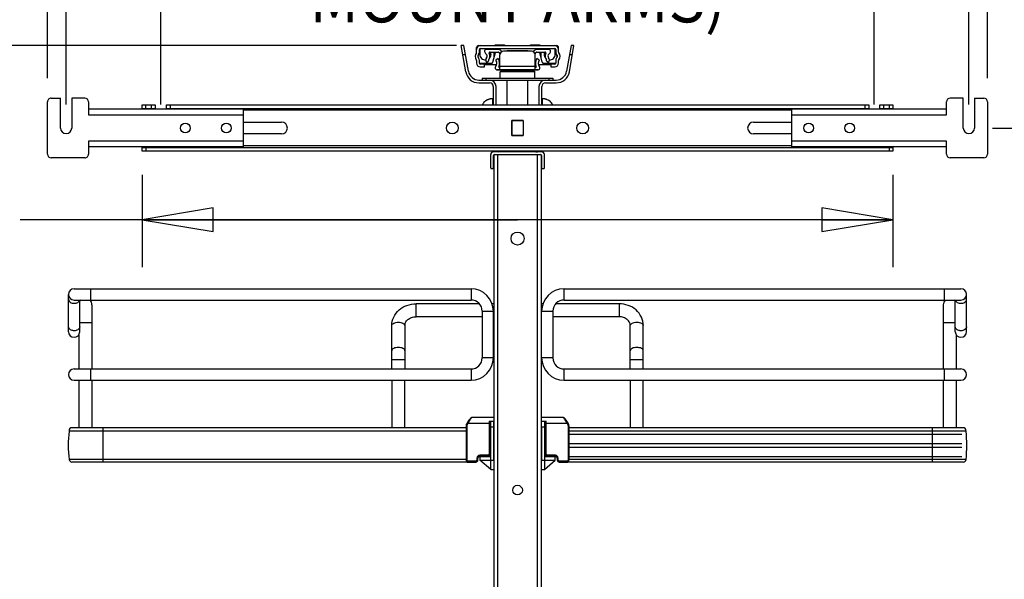
# Model space of a CAD drawing. Units: inches. Extents: x 0 to 17, y 0 to 11.
# Drawn here: x 2.8 to 5.4, y 7.1 to 8.6 of the extents above; entities that cross this region are included whole.
import ezdxf
from ezdxf.enums import TextEntityAlignment as Align

# ---------------------------------------------------------------- set-up
doc = ezdxf.new("R2010")
doc.units = ezdxf.units.IN
doc.header["$LTSCALE"] = 0.935
doc.header["$MEASUREMENT"] = 0
doc.layers.get('0').update_dxf_attribs({"linetype": 'CONTINUOUS'})
doc.styles.get("Standard").update_dxf_attribs({"font": 'bluprnt.ttf'})
doc.dimstyles.new('DIMSTYLE_1', dxfattribs={"dimtxt": 0.125, "dimasz": 0.1875, "dimexe": 0.125, "dimexo": 0.0625, "dimgap": 0.0625, "dimtad": 0, "dimtih": 1, "dimtoh": 1, "dimlfac": 8, "dimzin": 4, "dimdsep": 46, "dimtxsty": 'Standard', "dimblk": 'CLOSED', "dimblk1": 'CLOSED', "dimblk2": 'CLOSED', "dimcen": 0.09, "dimadec": 3, "dimazin": 1, "dimtfac": 1, "dimtdec": 3, "dimtofl": 0, "dimtmove": 0, "dimatfit": 3, "dimldrblk": 'CLOSED', "dimfxl": 0, "dimtolj": 1, "dimtzin": 4, "dimarcsym": 0})

# ---------------------------------------------------------------- blocks, each defined once
blk = doc.blocks.new('_CLOSED')
at = {"color": 0, "linetype": 'ByBlock'}
for p, q in [((0, 0), (-1, 0.167)), ((-1, 0.167), (-1, -0.167)), ((-1, -0.167), (0, 0)), ((-1, 0), (0, 0))]:
    blk.add_line(p, q, dxfattribs=at)
blk = doc.blocks.new('*D13')
at = {"color": 7, "linetype": 'Continuous'}
for p, q in [((5.3913, 8.2869), (7.0726, 8.2869)), ((6.9476, 8.2869), (6.9476, 6.3989)), ((6.9476, 2.8391), (6.9476, 5.9614)), ((5.3913, 2.8391), (7.0726, 2.8391))]:
    blk.add_line(p, q, dxfattribs=at)
at = {"color": 7, "linetype": 'Continuous', "xscale": 0.1875, "yscale": 0.1875, "zscale": 0.1875}
for p, rotation in [((6.9476, 8.2869), 90), ((6.9476, 2.8391), 270)]:
    blk.add_blockref('_CLOSED', p, dxfattribs=dict(at, rotation=rotation))
at = {"color": 7, "linetype": 'Continuous'}
for s, p, p2 in [('43.58', (6.6476, 6.2114), (7.1476, 6.2114)), ('[', (6.6476, 6.0239), (6.7476, 6.0239)), ('1107', (6.7476, 6.0239), (7.1476, 6.0239)), (']', (7.1476, 6.0239), (7.2476, 6.0239))]:
    blk.add_text(s, height=0.125, dxfattribs=at).set_placement(p, p2, align=Align.FIT)
blk = doc.blocks.new('*D16')
at = {"color": 7, "linetype": 'Continuous'}
for p, q in [((3.194, 8.3494), (3.194, 9.5034)), ((5.0788, 8.3494), (5.0788, 9.5034)), ((3.194, 9.3784), (3.8239, 9.3784)), ((5.0788, 9.3784), (4.4489, 9.3784))]:
    blk.add_line(p, q, dxfattribs=at)
at = {"color": 7, "linetype": 'Continuous', "xscale": 0.1875, "yscale": 0.1875, "zscale": 0.1875, "rotation": 180}
blk.add_blockref('_CLOSED', (3.194, 9.3784), dxfattribs=at)
at = {"color": 7, "linetype": 'Continuous', "xscale": 0.1875, "yscale": 0.1875, "zscale": 0.1875}
blk.add_blockref('_CLOSED', (5.0788, 9.3784), dxfattribs=at)
at = {"color": 7, "linetype": 'Continuous'}
for s, p, p2 in [('15.08', (3.8864, 9.3159), (4.3864, 9.3159)), ('[', (3.8864, 9.1284), (3.9864, 9.1284)), (']', (4.2864, 9.1284), (4.3864, 9.1284)), ('383', (3.9864, 9.1284), (4.2864, 9.1284)), ('MIN.', (3.9364, 8.9409), (4.3364, 8.9409)), ('(WITHOUT', (3.7364, 8.7534), (4.5364, 8.7534)), ('MOUNT ARMS)', (3.5864, 8.5659), (4.6864, 8.5659))]:
    blk.add_text(s, height=0.125, dxfattribs=at).set_placement(p, p2, align=Align.FIT)
blk = doc.blocks.new('*D17')
at = {"color": 7, "linetype": 'Continuous'}
for p, q in [((2.944, 8.3494), (2.944, 9.827)), ((5.3288, 8.3494), (5.3288, 9.827)), ((2.944, 9.702), (4.1364, 9.702)), ((5.3288, 9.702), (4.1364, 9.702)), ((4.1364, 9.702), (5.7659, 9.702))]:
    blk.add_line(p, q, dxfattribs=at)
at = {"color": 7, "linetype": 'Continuous', "xscale": 0.1875, "yscale": 0.1875, "zscale": 0.1875}
for p, rotation in [((2.944, 9.702), 179.9999903233), ((5.3288, 9.702), 359.9999903233001)]:
    blk.add_blockref('_CLOSED', p, dxfattribs=dict(at, rotation=rotation))
at = {"color": 7, "linetype": 'Continuous'}
for s, p, p2 in [('19.08', (5.8284, 9.6395), (6.3284, 9.6395)), ('[', (5.8284, 9.452), (5.9284, 9.452)), ('484,6', (5.9284, 9.452), (6.4284, 9.452)), (']', (6.4284, 9.452), (6.5284, 9.452)), ('MAX.', (5.8284, 9.2645), (6.2284, 9.2645))]:
    blk.add_text(s, height=0.125, dxfattribs=at).set_placement(p, p2, align=Align.FIT)
blk = doc.blocks.new('*D18')
at = {"color": 7, "linetype": 'Continuous'}
for p, q in [((2.8948, 8.4183), (2.8948, 10.2718)), ((5.378, 8.4183), (5.378, 10.2718)), ((2.8948, 10.1468), (3.7239, 10.1468)), ((5.378, 10.1468), (4.5489, 10.1468))]:
    blk.add_line(p, q, dxfattribs=at)
at = {"color": 7, "linetype": 'Continuous', "xscale": 0.1875, "yscale": 0.1875, "zscale": 0.1875, "rotation": 180}
blk.add_blockref('_CLOSED', (2.8948, 10.1468), dxfattribs=at)
at = {"color": 7, "linetype": 'Continuous', "xscale": 0.1875, "yscale": 0.1875, "zscale": 0.1875}
blk.add_blockref('_CLOSED', (5.378, 10.1468), dxfattribs=at)
at = {"color": 7, "linetype": 'Continuous'}
for s, p, p2 in [('19.87', (3.7864, 10.0843), (4.2864, 10.0843)), ('[', (3.7864, 9.8968), (3.8864, 9.8968)), ('504,6', (3.8864, 9.8968), (4.3864, 9.8968)), (']', (4.3864, 9.8968), (4.4864, 9.8968))]:
    blk.add_text(s, height=0.125, dxfattribs=at).set_placement(p, p2, align=Align.FIT)
blk = doc.blocks.new('*D19')
at = {"color": 7, "linetype": 'Continuous'}
for p, q in [((3.1448, 8.1629), (3.1448, 7.9198)), ((5.128, 8.1629), (5.128, 7.9198)), ((4.1364, 8.0448), (2.8222, 8.0448)), ((3.1448, 8.0448), (4.1364, 8.0448)), ((5.128, 8.0448), (4.1364, 8.0448))]:
    blk.add_line(p, q, dxfattribs=at)
at = {"color": 7, "linetype": 'Continuous', "xscale": 0.1875, "yscale": 0.1875, "zscale": 0.1875, "rotation": 180}
blk.add_blockref('_CLOSED', (3.1448, 8.0448), dxfattribs=at)
at = {"color": 7, "linetype": 'Continuous', "xscale": 0.1875, "yscale": 0.1875, "zscale": 0.1875}
blk.add_blockref('_CLOSED', (5.128, 8.0448), dxfattribs=at)
at = {"color": 7, "linetype": 'Continuous'}
for s, p, p2 in [('15.87', (2.2597, 7.9823), (2.7597, 7.9823)), ('[', (2.2597, 7.7948), (2.3597, 7.7948)), ('403', (2.3597, 7.7948), (2.6597, 7.7948)), (']', (2.6597, 7.7948), (2.7597, 7.7948))]:
    blk.add_text(s, height=0.125, dxfattribs=at).set_placement(p, p2, align=Align.FIT)
blk = doc.blocks.new('*D20')
at = {"color": 7, "linetype": 'Continuous'}
for p, q in [((3.9755, 8.5044), (1.5131, 8.5044)), ((1.6381, 8.5044), (1.6381, 5.5284)), ((1.6381, 2.3024), (1.6381, 4.1534)), ((3.7983, 2.3024), (1.5131, 2.3024))]:
    blk.add_line(p, q, dxfattribs=at)
at = {"color": 7, "linetype": 'Continuous', "xscale": 0.1875, "yscale": 0.1875, "zscale": 0.1875}
for p, rotation in [((1.6381, 8.5044), 90), ((1.6381, 2.3024), 270)]:
    blk.add_blockref('_CLOSED', p, dxfattribs=dict(at, rotation=rotation))
at = {"color": 7, "linetype": 'Continuous'}
for s, p, p2 in [('50.75', (1.3881, 5.3409), (1.8881, 5.3409)), ('[1289]', (1.3381, 5.1534), (1.9381, 5.1534)), ('THRU', (1.4381, 4.7784), (1.8381, 4.7784)), ('58.28', (1.3881, 4.4034), (1.8881, 4.4034)), ('[1480]', (1.3381, 4.2159), (1.9381, 4.2159))]:
    blk.add_text(s, height=0.125, dxfattribs=at).set_placement(p, p2, align=Align.FIT)

msp = doc.modelspace()

# ---------------------------------------------------------------- linework, layer by layer
at = {"color": 7, "linetype": 'Continuous'}
for p, q in [((4.0773, 8.5044), (4.0773, 8.5062)), ((4.0773, 8.5062), (4.1019, 8.5062)), ((4.1019, 8.5062), (4.1019, 8.5044)), ((4.1708, 8.5044), (4.1708, 8.5062)), ((4.1708, 8.5062), (4.1954, 8.5062)), ((4.1954, 8.5062), (4.1954, 8.5044)), ((3.9995, 8.4353), (3.9873, 8.5044)), ((3.9948, 8.5044), (3.9873, 8.5044)), ((3.9991, 8.4798), (3.9916, 8.4798)), ((4.0067, 8.4366), (3.9948, 8.5044)), ((4.0281, 8.4872), (4.0281, 8.4995)), ((4.033, 8.5044), (4.2397, 8.5044)), ((4.0355, 8.4872), (4.0355, 8.4946)), ((4.0368, 8.4968), (4.0368, 8.4816)), ((4.038, 8.4971), (4.2348, 8.4971)), ((4.085, 8.4946), (4.0542, 8.4946)), ((4.0639, 8.4872), (4.085, 8.4872)), ((4.0663, 8.4946), (4.0663, 8.4971)), ((4.0663, 8.4816), (4.0663, 8.4872)), ((4.0709, 8.4606), (4.0779, 8.4865)), ((4.0744, 8.4946), (4.0744, 8.4971)), ((4.0744, 8.4735), (4.0744, 8.4872)), ((4.0868, 8.4865), (4.0779, 8.4865)), ((4.0813, 8.4971), (4.0813, 8.4946)), ((4.0813, 8.4872), (4.0813, 8.4865)), ((4.0869, 8.4863), (4.09, 8.4826)), ((4.0896, 8.4408), (4.0896, 8.4798)), ((4.0947, 8.4886), (4.0926, 8.4911)), ((4.1733, 8.4897), (4.0995, 8.4897)), ((4.1093, 8.4914), (4.1093, 8.4897)), ((4.1093, 8.4914), (4.1635, 8.4914)), ((4.1339, 8.4914), (4.1339, 8.4897)), ((4.1388, 8.4914), (4.1388, 8.4897)), ((4.1635, 8.4914), (4.1635, 8.4897)), ((4.1802, 8.4911), (4.1781, 8.4886)), ((4.1827, 8.4826), (4.1859, 8.4863)), ((4.1831, 8.4408), (4.1831, 8.4798)), ((4.1949, 8.4865), (4.186, 8.4865)), ((4.2185, 8.4946), (4.1878, 8.4946)), ((4.1878, 8.4872), (4.2089, 8.4872)), ((4.1915, 8.4946), (4.1915, 8.4971)), ((4.1915, 8.4865), (4.1915, 8.4872)), ((4.2018, 8.4606), (4.1949, 8.4865)), ((4.1984, 8.4946), (4.1984, 8.4971)), ((4.1984, 8.4735), (4.1984, 8.4872)), ((4.2064, 8.4971), (4.2064, 8.4946)), ((4.2064, 8.4872), (4.2064, 8.4816)), ((4.236, 8.4816), (4.236, 8.4968)), ((4.2373, 8.4946), (4.2373, 8.4872)), ((4.2447, 8.4872), (4.2447, 8.4995)), ((4.278, 8.5044), (4.266, 8.4366)), ((4.2733, 8.4353), (4.2855, 8.5044)), ((4.2812, 8.4798), (4.2737, 8.4798)), ((4.2855, 8.5044), (4.278, 8.5044)), ((4.0281, 8.4656), (4.0281, 8.4582)), ((4.0321, 8.4739), (4.0321, 8.4789)), ((4.0355, 8.4582), (4.0355, 8.4656)), ((4.0662, 8.457), (4.0358, 8.457)), ((4.0488, 8.4557), (4.038, 8.4557)), ((4.0488, 8.4483), (4.0488, 8.4557)), ((4.0812, 8.4538), (4.0488, 8.4538)), ((4.0541, 8.4602), (4.0601, 8.4644)), ((4.0855, 8.4703), (4.0794, 8.4662)), ((4.0896, 8.4538), (4.0888, 8.4538)), ((4.1839, 8.4538), (4.1831, 8.4538)), ((4.1934, 8.4662), (4.1873, 8.4703)), ((4.224, 8.4538), (4.1915, 8.4538)), ((4.2369, 8.457), (4.2066, 8.457)), ((4.2127, 8.4644), (4.2187, 8.4602)), ((4.224, 8.4557), (4.224, 8.4483)), ((4.2348, 8.4557), (4.224, 8.4557)), ((4.2373, 8.4656), (4.2373, 8.4582)), ((4.2407, 8.4789), (4.2407, 8.4739)), ((4.2447, 8.4582), (4.2447, 8.4656)), ((4.038, 8.4483), (4.0488, 8.4483)), ((4.0805, 8.4408), (4.0896, 8.4408)), ((4.1905, 8.4405), (4.0823, 8.4405)), ((4.0868, 8.4478), (4.0896, 8.4478)), ((4.0896, 8.4503), (4.1831, 8.4503)), ((4.0909, 8.4183), (4.0909, 8.4355)), ((4.1819, 8.4355), (4.0909, 8.4355)), ((4.0933, 8.438), (4.1795, 8.438)), ((4.1019, 8.44), (4.1024, 8.4405)), ((4.1019, 8.438), (4.1019, 8.44)), ((4.1019, 8.44), (4.1708, 8.44)), ((4.1708, 8.44), (4.1703, 8.4405)), ((4.1708, 8.438), (4.1708, 8.44)), ((4.1819, 8.4183), (4.1819, 8.4355)), ((4.1831, 8.4478), (4.186, 8.4478)), ((4.1831, 8.4408), (4.1922, 8.4408)), ((4.224, 8.4483), (4.2348, 8.4483)), ((4.0344, 8.4134), (4.2384, 8.4134)), ((4.0344, 8.406), (4.0626, 8.406)), ((4.0429, 8.4183), (4.0429, 8.4134)), ((4.0429, 8.4183), (4.2299, 8.4183)), ((4.0527, 8.4183), (4.0527, 8.4134)), ((4.1093, 8.3484), (4.1093, 8.4134)), ((4.1635, 8.3484), (4.1635, 8.4134)), ((4.2102, 8.406), (4.2384, 8.406)), ((4.2201, 8.4134), (4.2201, 8.4183)), ((4.2299, 8.4183), (4.2299, 8.4134)), ((4.0724, 8.3962), (4.0724, 8.3484)), ((4.0798, 8.3484), (4.0798, 8.3962)), ((4.193, 8.3962), (4.193, 8.3484)), ((4.2004, 8.3484), (4.2004, 8.3962)), ((2.8948, 8.218), (2.8948, 8.3558)), ((2.9046, 8.3657), (2.9292, 8.3657)), ((2.9292, 8.2869), (2.9292, 8.3657)), ((2.9587, 8.3657), (2.9587, 8.2869)), ((2.9932, 8.3657), (2.9587, 8.3657)), ((3.003, 8.3558), (3.003, 8.3219)), ((4.0711, 8.3642), (4.0709, 8.3642)), ((4.2013, 8.3642), (4.2017, 8.3642)), ((4.2013, 8.3642), (4.2015, 8.3634)), ((4.2015, 8.3634), (4.2018, 8.3484)), ((4.2019, 8.3642), (4.2017, 8.3642)), ((4.2126, 8.3625), (4.2113, 8.3629)), ((4.221, 8.3584), (4.2205, 8.3587)), ((4.2217, 8.3579), (4.221, 8.3584)), ((4.2224, 8.3573), (4.2217, 8.3579)), ((4.2224, 8.3573), (4.2217, 8.3578)), ((4.223, 8.3568), (4.2224, 8.3573)), ((4.2236, 8.3563), (4.223, 8.3568)), ((5.2698, 8.3219), (5.2698, 8.3558)), ((5.314, 8.3657), (5.2796, 8.3657)), ((5.314, 8.2869), (5.314, 8.3657)), ((5.3436, 8.3657), (5.3436, 8.2869)), ((5.3436, 8.3657), (5.3682, 8.3657)), ((5.378, 8.3558), (5.378, 8.218)), ((3.4115, 8.3366), (3.003, 8.3366)), ((3.1448, 8.3366), (3.1448, 8.3484)), ((3.1448, 8.3484), (3.1792, 8.3484)), ((3.1448, 8.3386), (3.1792, 8.3386)), ((3.1546, 8.3386), (3.1546, 8.3484)), ((3.1694, 8.3386), (3.1694, 8.3484)), ((3.1792, 8.3484), (3.1792, 8.3366)), ((3.2087, 8.3366), (3.2087, 8.3484)), ((3.2087, 8.3484), (5.064, 8.3484)), ((3.2087, 8.3386), (5.064, 8.3386)), ((3.2186, 8.3484), (3.2186, 8.3386)), ((3.4115, 8.3366), (3.4115, 8.2372)), ((4.8613, 8.3337), (3.4115, 8.3337)), ((4.8613, 8.2372), (4.8613, 8.3366)), ((5.2698, 8.3366), (4.8613, 8.3366)), ((5.0542, 8.3484), (5.0542, 8.3386)), ((5.064, 8.3484), (5.064, 8.3366)), ((5.0936, 8.3366), (5.0936, 8.3484)), ((5.0936, 8.3484), (5.128, 8.3484)), ((5.0936, 8.3386), (5.128, 8.3386)), ((5.1034, 8.3484), (5.1034, 8.3386)), ((5.1182, 8.3484), (5.1182, 8.3386)), ((5.128, 8.3484), (5.128, 8.3366)), ((3.003, 8.3219), (3.4115, 8.3219)), ((3.4115, 8.3027), (3.5129, 8.3027)), ((4.1214, 8.2672), (4.1214, 8.3066)), ((4.1214, 8.3066), (4.1514, 8.3066)), ((4.1216, 8.3017), (4.1214, 8.3017)), ((4.1216, 8.3064), (4.1216, 8.2675)), ((4.1512, 8.3064), (4.1216, 8.3064)), ((4.1512, 8.3064), (4.1512, 8.2675)), ((4.1514, 8.3017), (4.1512, 8.3017)), ((4.1514, 8.3066), (4.1514, 8.2672)), ((4.7599, 8.3027), (4.8613, 8.3027)), ((4.8613, 8.3219), (5.2698, 8.3219)), ((4.1216, 8.2722), (4.1214, 8.2722)), ((4.1514, 8.2722), (4.1512, 8.2722)), ((3.003, 8.252), (3.003, 8.218)), ((3.4115, 8.252), (3.003, 8.252)), ((3.5129, 8.2712), (3.4115, 8.2712)), ((4.1514, 8.2672), (4.1214, 8.2672)), ((4.1216, 8.2675), (4.1512, 8.2675)), ((4.8613, 8.2712), (4.7599, 8.2712)), ((5.2698, 8.252), (4.8613, 8.252)), ((5.2698, 8.218), (5.2698, 8.252)), ((3.4115, 8.2372), (3.003, 8.2372)), ((3.1448, 8.2254), (3.1448, 8.2372)), ((3.1448, 8.2353), (5.128, 8.2353)), ((5.128, 8.2254), (3.1448, 8.2254)), ((3.1546, 8.2353), (3.1546, 8.2254)), ((4.8613, 8.2402), (3.4115, 8.2402)), ((4.1999, 8.2239), (4.0729, 8.2239)), ((5.2698, 8.2372), (4.8613, 8.2372)), ((5.1182, 8.2353), (5.1182, 8.2254)), ((5.128, 8.2372), (5.128, 8.2254)), ((2.9932, 8.2082), (2.9046, 8.2082)), ((4.0655, 8.1821), (4.0655, 8.2166)), ((4.0729, 8.1821), (4.0729, 8.2141)), ((4.0739, 8.2158), (4.0739, 2.9016)), ((4.0754, 8.2166), (4.1974, 8.2166)), ((4.0837, 8.2166), (4.0837, 2.9016)), ((4.189, 2.9016), (4.189, 8.2166)), ((4.1989, 8.2158), (4.1989, 2.9016)), ((4.1994, 8.2141), (4.1989, 8.2141)), ((4.1999, 8.2141), (4.1999, 8.1821)), ((4.2073, 8.1821), (4.2073, 8.2166)), ((5.3682, 8.2082), (5.2796, 8.2082)), ((4.068, 8.1796), (4.0739, 8.1796)), ((4.0734, 8.1821), (4.0729, 8.1821)), ((4.0735, 8.1821), (4.0739, 8.1821)), ((4.1989, 8.1796), (4.2048, 8.1796)), ((4.1999, 8.1821), (4.1994, 8.1821)), ((2.9651, 7.8622), (4.0136, 7.8622)), ((3.0094, 7.8327), (3.0094, 7.8622)), ((4.0136, 7.8622), (4.0136, 7.8327)), ((4.2592, 7.8327), (4.2592, 7.8622)), ((4.2592, 7.8622), (5.3076, 7.8622)), ((5.2634, 7.8622), (5.2634, 7.8327)), ((2.9504, 7.749), (2.9504, 7.8475)), ((2.9651, 7.8327), (4.0136, 7.8327)), ((2.9799, 7.749), (2.9799, 7.8327)), ((4.2592, 7.8327), (5.3076, 7.8327)), ((5.2929, 7.749), (5.2929, 7.8327)), ((5.3224, 7.749), (5.3224, 7.8475)), ((3.0119, 7.8204), (3.0119, 7.6506)), ((3.8682, 7.7884), (3.8682, 7.8228)), ((4.0356, 7.8228), (3.8682, 7.8228)), ((4.0431, 7.8032), (4.0431, 7.6801)), ((4.0431, 7.8032), (4.0727, 7.8032)), ((4.0739, 7.8228), (4.0693, 7.8228)), ((4.0727, 7.6801), (4.0727, 7.8032)), ((4.2035, 7.8228), (4.1989, 7.8228)), ((4.2001, 7.6801), (4.2001, 7.8032)), ((4.2001, 7.8032), (4.2296, 7.8032)), ((4.2296, 7.8032), (4.2296, 7.6801)), ((4.4046, 7.8228), (4.2372, 7.8228)), ((4.4046, 7.8228), (4.4046, 7.7884)), ((5.2609, 7.8204), (5.2609, 7.6506)), ((4.0431, 7.7884), (3.8682, 7.7884)), ((4.0739, 7.7884), (4.0727, 7.7884)), ((4.2001, 7.7884), (4.1989, 7.7884)), ((4.4046, 7.7884), (4.2296, 7.7884)), ((2.9799, 7.7736), (3.0119, 7.7736)), ((3.8042, 7.6506), (3.8042, 7.7653)), ((3.8387, 7.7653), (3.8387, 7.6506)), ((4.4341, 7.6506), (4.4341, 7.7653)), ((4.4686, 7.6506), (4.4686, 7.7653)), ((5.2609, 7.7736), (5.2929, 7.7736)), ((2.9774, 7.7409), (2.9774, 7.6506)), ((5.2953, 7.7409), (5.2953, 7.6506)), ((3.8042, 7.6752), (3.8387, 7.6752)), ((4.0727, 7.6801), (4.0431, 7.6801)), ((4.2296, 7.6801), (4.2001, 7.6801)), ((4.4341, 7.6752), (4.4686, 7.6752)), ((2.9651, 7.6506), (4.0136, 7.6506)), ((3.0094, 7.6211), (3.0094, 7.6506)), ((4.0136, 7.6506), (4.0136, 7.6211)), ((4.2592, 7.6211), (4.2592, 7.6506)), ((4.2592, 7.6506), (5.3076, 7.6506)), ((5.2634, 7.6506), (5.2634, 7.6211)), ((2.9651, 7.6211), (4.0136, 7.6211)), ((2.9774, 7.6211), (2.9774, 7.4955)), ((3.0119, 7.6211), (3.0119, 7.4955)), ((3.8042, 7.6211), (3.8042, 7.4955)), ((3.8387, 7.4955), (3.8387, 7.6211)), ((4.2592, 7.6211), (5.3076, 7.6211)), ((4.4341, 7.6211), (4.4341, 7.4955)), ((4.4686, 7.4955), (4.4686, 7.6211)), ((5.2609, 7.6211), (5.2609, 7.4955)), ((5.2953, 7.6211), (5.2953, 7.4955)), ((4.0734, 7.5227), (4.0169, 7.5227)), ((4.2559, 7.5227), (4.1994, 7.5227)), ((4.0005, 7.4955), (2.96, 7.4955)), ((3.0414, 7.4049), (3.0414, 7.4955)), ((4.0005, 7.5005), (4.0005, 7.4095)), ((4.0005, 7.5005), (4.003, 7.5005)), ((4.0039, 7.5091), (4.0017, 7.5052)), ((4.0017, 7.5052), (4.0017, 7.5051)), ((4.0039, 7.504), (4.0017, 7.5052)), ((4.003, 7.4095), (4.003, 7.5005)), ((4.0043, 7.5098), (4.0039, 7.5091)), ((4.0039, 7.5091), (4.006, 7.5079)), ((4.0039, 7.504), (4.006, 7.5079)), ((4.006, 7.5079), (4.0636, 7.5079)), ((4.0611, 7.5128), (4.0611, 7.4252)), ((4.0611, 7.5128), (4.0734, 7.5128)), ((4.0636, 7.4252), (4.0636, 7.5128)), ((4.0655, 7.3849), (4.0655, 7.5128)), ((4.0655, 7.498), (4.0734, 7.498)), ((4.0734, 7.4095), (4.0734, 7.5128)), ((4.1994, 7.5128), (4.2117, 7.5128)), ((4.1994, 7.498), (4.1994, 7.4095)), ((4.1994, 7.498), (4.2073, 7.498)), ((4.2073, 7.5128), (4.2073, 7.3849)), ((4.2092, 7.5128), (4.2092, 7.4252)), ((4.2092, 7.5079), (4.2667, 7.5079)), ((4.2117, 7.4252), (4.2117, 7.5128)), ((4.2667, 7.5079), (4.2689, 7.5091)), ((4.2667, 7.5079), (4.2689, 7.504)), ((4.2711, 7.5052), (4.2689, 7.5091)), ((4.2711, 7.5052), (4.2689, 7.504)), ((4.2698, 7.5005), (4.2698, 7.4095)), ((4.2698, 7.5005), (4.2723, 7.5005)), ((4.2723, 7.5005), (4.2723, 7.4095)), ((5.3127, 7.4955), (4.2723, 7.4955)), ((5.2314, 7.4955), (5.2314, 7.4049)), ((2.9517, 7.4871), (2.9517, 7.4865)), ((2.9517, 7.4871), (4.0005, 7.4871)), ((4.0005, 7.4865), (2.9517, 7.4865)), ((4.0636, 7.4808), (4.0655, 7.4808)), ((4.0636, 7.4784), (4.0655, 7.4784)), ((4.065, 7.4193), (4.065, 7.4784)), ((4.2073, 7.4808), (4.2092, 7.4808)), ((4.2073, 7.4784), (4.2092, 7.4784)), ((4.2077, 7.4784), (4.2077, 7.4193)), ((4.2723, 7.4871), (5.3211, 7.4871)), ((5.3211, 7.4865), (4.2723, 7.4865)), ((4.2723, 7.4784), (5.3101, 7.4784)), ((5.3211, 7.4865), (5.3211, 7.4871)), ((4.0636, 7.4538), (4.065, 7.4538)), ((4.0636, 7.4439), (4.065, 7.4439)), ((4.2077, 7.4538), (4.2092, 7.4538)), ((4.2077, 7.4439), (4.2092, 7.4439)), ((4.2723, 7.4538), (5.3101, 7.4538)), ((4.2723, 7.4439), (5.3101, 7.4439)), ((4.0291, 7.4154), (4.0291, 7.4095)), ((4.0291, 7.4154), (4.0316, 7.4154)), ((4.0316, 7.4095), (4.0316, 7.4154)), ((4.0335, 7.4193), (4.037, 7.4193)), ((4.0365, 7.4203), (4.0365, 7.4228)), ((4.0586, 7.4228), (4.0365, 7.4228)), ((4.0365, 7.4203), (4.0586, 7.4203)), ((4.037, 7.4193), (4.037, 7.4095)), ((4.0372, 7.4193), (4.0655, 7.4193)), ((4.0552, 7.4203), (4.0552, 7.4193)), ((4.0586, 7.4228), (4.0586, 7.4203)), ((4.0636, 7.4252), (4.0611, 7.4252)), ((4.2073, 7.4193), (4.2356, 7.4193)), ((4.2092, 7.4252), (4.2117, 7.4252)), ((4.2141, 7.4203), (4.2141, 7.4228)), ((4.2363, 7.4228), (4.2141, 7.4228)), ((4.2141, 7.4203), (4.2363, 7.4203)), ((4.2176, 7.4193), (4.2176, 7.4203)), ((4.2358, 7.4095), (4.2358, 7.4193)), ((4.2358, 7.4193), (4.2392, 7.4193)), ((4.2363, 7.4228), (4.2363, 7.4203)), ((4.2412, 7.4154), (4.2412, 7.4095)), ((4.2412, 7.4154), (4.2437, 7.4154)), ((4.2437, 7.4095), (4.2437, 7.4154)), ((4.2723, 7.4193), (5.3101, 7.4193)), ((4.0005, 7.4112), (2.9517, 7.4112)), ((4.0037, 7.4049), (2.959, 7.4049)), ((4.003, 7.4095), (4.0005, 7.4095)), ((4.0055, 7.4045), (4.0055, 7.407)), ((4.0266, 7.407), (4.0055, 7.407)), ((4.0055, 7.4045), (4.0266, 7.4045)), ((4.0266, 7.407), (4.0266, 7.4045)), ((4.0316, 7.4095), (4.0291, 7.4095)), ((4.0655, 7.3849), (4.037, 7.4095)), ((4.0389, 7.4078), (4.0389, 7.4095)), ((4.0389, 7.4095), (4.0734, 7.4095)), ((4.1994, 7.4095), (4.2338, 7.4095)), ((4.2073, 7.3849), (4.2358, 7.4095)), ((4.2338, 7.4095), (4.2338, 7.4078)), ((4.2412, 7.4095), (4.2437, 7.4095)), ((4.2461, 7.4045), (4.2461, 7.407)), ((4.2672, 7.407), (4.2461, 7.407)), ((4.2461, 7.4045), (4.2672, 7.4045)), ((4.2672, 7.407), (4.2672, 7.4045)), ((5.3138, 7.4049), (4.2691, 7.4049)), ((4.2723, 7.4095), (4.2698, 7.4095)), ((5.3211, 7.4112), (4.2723, 7.4112)), ((4.0655, 7.3849), (4.0734, 7.3849)), ((4.1994, 7.3849), (4.2073, 7.3849))]:
    msp.add_line(p, q, dxfattribs=at)
for points in [[(4.0523, 8.3587), (4.0518, 8.3584), (4.0511, 8.3579), (4.0504, 8.3573), (4.0497, 8.3568), (4.0491, 8.3563)], [(4.064, 8.3635), (4.0628, 8.3633), (4.0615, 8.3629), (4.0602, 8.3625), (4.059, 8.3621), (4.0579, 8.3617), (4.0577, 8.3616)], [(4.0709, 8.3642), (4.0695, 8.3642), (4.0681, 8.3641), (4.0668, 8.364), (4.0656, 8.3638), (4.0644, 8.3636)], [(4.2118, 8.3627), (4.2116, 8.3628), (4.2106, 8.3631), (4.2095, 8.3634), (4.2084, 8.3636), (4.2072, 8.3638), (4.206, 8.364), (4.2047, 8.3641), (4.2033, 8.3642), (4.2019, 8.3642)], [(4.2113, 8.3629), (4.2099, 8.3633), (4.2088, 8.3635)], [(4.2151, 8.3616), (4.2148, 8.3617), (4.2138, 8.3621), (4.2126, 8.3625)], [(4.2205, 8.3587), (4.2202, 8.3589), (4.2198, 8.3591), (4.2193, 8.3594), (4.2188, 8.3597), (4.2183, 8.36)], [(4.2221, 8.3576), (4.2218, 8.3578), (4.2216, 8.3579)], [(4.0169, 7.5227), (4.0168, 7.5227), (4.0163, 7.5226), (4.0158, 7.5225), (4.0153, 7.5223), (4.0149, 7.5222), (4.0144, 7.5219), (4.014, 7.5216), (4.0135, 7.5213), (4.013, 7.5209), (4.0125, 7.5205), (4.012, 7.5201), (4.0115, 7.5196), (4.0109, 7.519), (4.0103, 7.5183), (4.0097, 7.5176), (4.0091, 7.5169), (4.0084, 7.516), (4.0077, 7.5151), (4.0071, 7.5142), (4.0064, 7.5131), (4.0057, 7.5121), (4.005, 7.511), (4.0043, 7.5098)], [(4.2689, 7.5091), (4.2685, 7.5098), (4.2678, 7.5109), (4.2671, 7.512), (4.2665, 7.5131), (4.2658, 7.5141), (4.2651, 7.515), (4.2644, 7.5159), (4.2638, 7.5168), (4.2631, 7.5176), (4.2625, 7.5183), (4.2619, 7.5189), (4.2613, 7.5195), (4.2608, 7.52), (4.2603, 7.5205), (4.2598, 7.5209), (4.2593, 7.5213), (4.2589, 7.5216), (4.2584, 7.5219), (4.2579, 7.5221), (4.2575, 7.5223), (4.257, 7.5225), (4.2565, 7.5226), (4.256, 7.5226), (4.2559, 7.5227)], [(4.0016, 7.5051), (4.0013, 7.5045), (4.0011, 7.5038), (4.0009, 7.5032), (4.0007, 7.5026), (4.0006, 7.5019), (4.0005, 7.5013), (4.0005, 7.5006), (4.0005, 7.5005)], [(4.0017, 7.5051), (4.0014, 7.5045), (4.0011, 7.5039), (4.0009, 7.5033), (4.0007, 7.5026), (4.0006, 7.502), (4.0005, 7.5013), (4.0005, 7.5006)], [(4.2723, 7.5005), (4.2723, 7.5006), (4.2723, 7.5013), (4.2722, 7.502), (4.272, 7.5026), (4.2719, 7.5033), (4.2717, 7.5039), (4.2714, 7.5045), (4.2711, 7.5051), (4.2711, 7.5052)], [(4.2723, 7.5006), (4.2723, 7.5013), (4.2722, 7.5019), (4.2721, 7.5026), (4.2719, 7.5032), (4.2717, 7.5038), (4.2714, 7.5045), (4.2711, 7.5051)], [(4.0005, 7.4095), (4.0005, 7.4091), (4.0006, 7.4086), (4.0007, 7.4081), (4.0009, 7.4076), (4.0011, 7.4072), (4.0013, 7.4068), (4.0016, 7.4064), (4.002, 7.406), (4.0023, 7.4057), (4.0028, 7.4054), (4.0032, 7.4051), (4.0037, 7.4049), (4.0041, 7.4047), (4.0046, 7.4046), (4.0051, 7.4046), (4.0055, 7.4045)], [(4.2672, 7.4045), (4.2677, 7.4046), (4.2682, 7.4046), (4.2687, 7.4048), (4.2692, 7.4049), (4.2696, 7.4051), (4.2701, 7.4054), (4.2705, 7.4057), (4.2709, 7.406), (4.2712, 7.4064), (4.2715, 7.4068), (4.2717, 7.4072), (4.2719, 7.4077), (4.2721, 7.4082), (4.2722, 7.4086), (4.2723, 7.4091), (4.2723, 7.4095)]]:
    msp.add_lwpolyline(points, dxfattribs=at)
for centre, radius in [((3.2589, 8.2869), 0.0129), ((3.3672, 8.2869), 0.0129), ((3.9641, 8.2869), 0.0157), ((4.3086, 8.2869), 0.0157), ((4.9056, 8.2869), 0.0129), ((5.0138, 8.2869), 0.0129), ((4.1364, 7.9951), 0.0172), ((4.1364, 7.3307), 0.0128)]:
    msp.add_circle(centre, radius, dxfattribs=at)
for centre, radius, start, end in [((4.0385, 8.4764), 0.0143, 139.8808, 219.957), ((4.0257, 8.4872), 0.00246, 319.8808, 360), ((4.038, 8.4946), 0.00984, 90, 180), ((4.033, 8.4995), 0.00492, 90, 180), ((4.0385, 8.4764), 0.00689, 139.8808, 219.8074), ((4.0257, 8.4872), 0.00984, 319.8808, 0.2603), ((4.038, 8.4946), 0.00246, 90, 180), ((4.0516, 8.4816), 0.0148, 180, 272.808), ((4.0542, 8.4897), 0.00492, 90, 185.9526), ((4.0591, 8.4902), 0.00984, 185.713, 233.7931), ((4.0493, 8.4766), 0.00689, 319.8808, 54.3471), ((4.0493, 8.4766), 0.0143, 319.8808, 29.0317), ((4.0639, 8.4848), 0.00246, 90, 209.2331), ((4.0516, 8.4816), 0.0148, 319.0726, 360), ((4.085, 8.4848), 0.00246, 39.8056, 90), ((4.085, 8.4848), 0.00984, 39.8056, 89.7235), ((4.0995, 8.4798), 0.00984, 90, 180), ((4.1733, 8.4798), 0.00984, 0, 90), ((4.1878, 8.4848), 0.00984, 90, 139.9179), ((4.1878, 8.4848), 0.00246, 90, 140.1944), ((4.2212, 8.4816), 0.0148, 180, 220.9274), ((4.2089, 8.4848), 0.00246, 330.9683, 90.2014), ((4.2235, 8.4766), 0.0143, 150.9683, 220.1192), ((4.2235, 8.4766), 0.00689, 126.0319, 220.4982), ((4.2185, 8.4897), 0.00492, 354.287, 90.2396), ((4.2137, 8.4902), 0.00984, 306.0319, 354.112), ((4.2212, 8.4816), 0.0148, 267.192, 360), ((4.2348, 8.4946), 0.00984, 0, 90), ((4.2348, 8.4946), 0.00246, 0, 90), ((4.2471, 8.4872), 0.00984, 180, 220.3795), ((4.2343, 8.4764), 0.00689, 319.8808, 39.8074), ((4.2397, 8.4995), 0.00492, 0, 90), ((4.2471, 8.4872), 0.00246, 180, 220.1192), ((4.2343, 8.4764), 0.0143, 319.8808, 39.957), ((4.0257, 8.4656), 0.00246, 0, 40.1192), ((4.038, 8.4582), 0.00984, 180, 270), ((4.0257, 8.4656), 0.00984, 0, 40.3795), ((4.038, 8.4582), 0.00246, 180, 270), ((4.0621, 8.4659), 0.00984, 139.8808, 214.5509), ((4.0621, 8.4659), 0.00246, 139.8808, 215.0876), ((4.0662, 8.4619), 0.00492, 270, 345), ((4.0671, 8.458), 0.0148, 320.3133, 33.76), ((4.0671, 8.458), 0.0221, 332.837, 33.76), ((4.2057, 8.458), 0.0221, 146.24, 207.163), ((4.2057, 8.458), 0.0148, 146.24, 219.6867), ((4.2066, 8.4619), 0.00492, 195, 270), ((4.2107, 8.4659), 0.00246, 324.5808, 39.7875), ((4.2107, 8.4659), 0.00984, 324.5808, 39.2508), ((4.2348, 8.4582), 0.00984, 270, 360), ((4.2348, 8.4582), 0.00246, 270, 360), ((4.2471, 8.4656), 0.00984, 139.8808, 180.2603), ((4.2471, 8.4656), 0.00246, 139.8808, 180), ((4.0344, 8.4415), 0.0354, 190, 269.8393), ((4.0344, 8.4415), 0.0281, 190, 269.8393), ((4.0823, 8.4454), 0.00492, 140.3133, 249.7798), ((4.0933, 8.4355), 0.00246, 89.9851, 180), ((4.1795, 8.4355), 0.00246, 0, 90.0169), ((4.1905, 8.4454), 0.00492, 290.5295, 39.6867), ((4.2384, 8.4415), 0.0281, 270.1607, 350), ((4.2384, 8.4415), 0.0354, 270.1607, 350), ((4.0626, 8.3962), 0.0172, 0, 90), ((4.0626, 8.3962), 0.00984, 0, 90), ((4.2102, 8.3962), 0.0172, 90, 180), ((4.2102, 8.3962), 0.00984, 90, 180), ((2.9046, 8.3558), 0.00984, 90.0003, 180.0003), ((2.9932, 8.3558), 0.00984, 0.0003, 90.0003), ((4.0626, 8.3419), 0.0197, 131.4296, 160.4821), ((4.0708, 8.3304), 0.0338, 88.988, 123.3231), ((4.0714, 8.3632), 0.000984, 44.4809, 88.9899), ((4.2013, 8.3632), 0.000984, 91.0101, 135.5191), ((4.2019, 8.3304), 0.0338, 54.1323, 90.4428), ((4.2102, 8.3419), 0.0197, 19.5181, 51.8344), ((5.2796, 8.3558), 0.00984, 89.9996, 179.9996), ((5.3682, 8.3558), 0.00984, 359.9996, 89.9996), ((3.5129, 8.2869), 0.0157, 270, 90), ((4.7599, 8.2869), 0.0157, 90, 270), ((2.944, 8.2869), 0.0148, 180.0003, 0.0003), ((5.3288, 8.2869), 0.0148, 179.9996, 359.9996), ((4.0729, 8.2166), 0.00738, 90, 180), ((4.0882, 8.2397), 0.0157, 245.0947, 266.4025), ((4.1846, 8.2397), 0.0157, 271.8062, 294.9055), ((4.1999, 8.2166), 0.00738, 0, 90), ((2.9046, 8.218), 0.00984, 180.0003, 270.0003), ((2.9932, 8.218), 0.00984, 270.0003, 0.0003), ((4.0754, 8.2141), 0.00246, 90, 180), ((4.1974, 8.2141), 0.00246, 0, 90), ((5.2796, 8.218), 0.00984, 179.9996, 269.9996), ((5.3682, 8.218), 0.00984, 269.9996, 359.9996), ((4.068, 8.1821), 0.00246, 180, 270), ((4.0704, 8.1821), 0.00246, 270, 360), ((4.2023, 8.1821), 0.00246, 180, 270), ((4.2048, 8.1821), 0.00246, 270, 360), ((2.9651, 7.8475), 0.0148, 90, 270), ((4.0136, 7.8032), 0.0591, 0, 90), ((4.2592, 7.8032), 0.0591, 90, 180), ((5.3076, 7.8475), 0.0148, 270, 90), ((2.9947, 7.8204), 0.0172, 134.3536, 149.1049), ((2.9947, 7.8204), 0.0172, 0, 45.6605), ((4.0136, 7.8032), 0.0295, 0, 90), ((4.2592, 7.8032), 0.0295, 90, 180), ((5.2781, 7.8204), 0.0172, 134.3536, 180), ((5.2781, 7.8204), 0.0172, 30.9347, 45.6605), ((2.9651, 7.749), 0.0148, 180, 360), ((5.3076, 7.749), 0.0148, 180, 360), ((4.0136, 7.6801), 0.0591, 270, 360), ((4.0136, 7.6801), 0.0295, 270, 360), ((4.2592, 7.6801), 0.0591, 180, 270), ((4.2592, 7.6801), 0.0295, 180, 270), ((2.9651, 7.6358), 0.0148, 90, 270), ((5.3076, 7.6358), 0.0148, 270, 90), ((2.96, 7.4871), 0.00837, 90, 180), ((5.3127, 7.4871), 0.00837, 0, 90), ((3.2594, 7.4488), 0.31, 173.0254, 186.9746), ((5.0134, 7.4488), 0.31, 353.0254, 6.9746), ((4.0365, 7.4154), 0.00738, 90, 180), ((4.0365, 7.4154), 0.00492, 90, 180), ((4.0586, 7.4252), 0.00492, 270, 360), ((4.0586, 7.4252), 0.00246, 270, 360), ((4.2141, 7.4252), 0.00492, 180, 270), ((4.2141, 7.4252), 0.00246, 180, 270), ((4.2363, 7.4154), 0.00738, 0, 90), ((4.2363, 7.4154), 0.00492, 0, 90), ((2.959, 7.4123), 0.00738, 188.4338, 270), ((4.0266, 7.4095), 0.00492, 270, 360), ((4.0266, 7.4095), 0.00246, 270, 360), ((4.2461, 7.4095), 0.00492, 180, 270), ((4.2461, 7.4095), 0.00246, 180, 270), ((5.3138, 7.4123), 0.00738, 270, 351.5662)]:
    msp.add_arc(centre, radius, start, end, dxfattribs=at)
for points, knots in [([(4.071, 8.3484), (4.071, 8.3496), (4.071, 8.3519), (4.0711, 8.3551), (4.0711, 8.3579), (4.0712, 8.3602), (4.0712, 8.3619), (4.0713, 8.363), (4.0713, 8.3637), (4.0714, 8.364), (4.0714, 8.3641), (4.0714, 8.3642), (4.0714, 8.3642)], [0, 0, 0, 0, 0.227966, 0.4327, 0.608525, 0.75297, 0.86407, 0.940799, 0.966844, 0.985109, 0.995953, 1, 1, 1, 1]), ([(2.9504, 7.8345), (2.9504, 7.8316), (2.9548, 7.8254), (2.9615, 7.824), (2.9651, 7.824)], [0, 0, 0, 0, 0.440074, 1, 1, 1, 1]), ([(2.9651, 7.824), (2.9684, 7.824), (2.9745, 7.8253), (2.979, 7.8301), (2.9797, 7.8327)], [0, 0, 0, 0, 0.551213, 1, 1, 1, 1]), ([(5.2931, 7.8327), (5.2937, 7.8301), (5.2983, 7.8253), (5.3044, 7.824), (5.3076, 7.824)], [0, 0, 0, 0, 0.448652, 1, 1, 1, 1]), ([(5.3076, 7.824), (5.3113, 7.824), (5.318, 7.8254), (5.3224, 7.8316), (5.3224, 7.8345)], [0, 0, 0, 0, 0.559826, 1, 1, 1, 1]), ([(3.8042, 7.7653), (3.8042, 7.7729), (3.8078, 7.7886), (3.8225, 7.8077), (3.8437, 7.82), (3.86, 7.8228), (3.8682, 7.8228)], [0, 0, 0, 0, 0.241776, 0.488119, 0.741437, 1, 1, 1, 1]), ([(4.4686, 7.7653), (4.4686, 7.7729), (4.465, 7.7886), (4.4503, 7.8077), (4.4291, 7.82), (4.4128, 7.8228), (4.4046, 7.8228)], [0, 0, 0, 0, 0.241776, 0.488119, 0.741437, 1, 1, 1, 1]), ([(3.8387, 7.7653), (3.8387, 7.768), (3.8401, 7.7741), (3.8465, 7.7817), (3.8563, 7.7871), (3.8641, 7.7884), (3.8682, 7.7884)], [0, 0, 0, 0, 0.201063, 0.433896, 0.705259, 1, 1, 1, 1]), ([(4.4341, 7.7653), (4.4341, 7.768), (4.4326, 7.7741), (4.4263, 7.7817), (4.4165, 7.7871), (4.4086, 7.7884), (4.4046, 7.7884)], [0, 0, 0, 0, 0.201063, 0.433896, 0.705259, 1, 1, 1, 1]), ([(2.9533, 7.7558), (2.9529, 7.7562), (2.9513, 7.7579), (2.9504, 7.7603), (2.9504, 7.762)], [0, 0, 0, 0, 0.270456, 1, 1, 1, 1]), ([(2.9651, 7.7516), (2.964, 7.7516), (2.9598, 7.7519), (2.9556, 7.7536), (2.9533, 7.7558)], [0, 0, 0, 0, 0.267981, 1, 1, 1, 1]), ([(2.977, 7.7558), (2.9762, 7.7551), (2.9728, 7.7526), (2.9684, 7.7516), (2.9651, 7.7516)], [0, 0, 0, 0, 0.230653, 1, 1, 1, 1]), ([(2.9799, 7.762), (2.9799, 7.7603), (2.979, 7.7579), (2.9774, 7.7562), (2.977, 7.7558)], [0, 0, 0, 0, 0.729646, 1, 1, 1, 1]), ([(3.8042, 7.7653), (3.8042, 7.7665), (3.8055, 7.7692), (3.8095, 7.7718), (3.815, 7.7736), (3.8192, 7.774), (3.8214, 7.774)], [0, 0, 0, 0, 0.172173, 0.39735, 0.681127, 1, 1, 1, 1]), ([(3.8214, 7.774), (3.8236, 7.774), (3.8278, 7.7736), (3.8333, 7.7718), (3.8374, 7.7692), (3.8387, 7.7665), (3.8387, 7.7653)], [0, 0, 0, 0, 0.318793, 0.602539, 0.827774, 1, 1, 1, 1]), ([(4.4341, 7.7653), (4.4341, 7.7665), (4.4354, 7.7692), (4.4394, 7.7718), (4.4449, 7.7736), (4.4491, 7.774), (4.4513, 7.774)], [0, 0, 0, 0, 0.172173, 0.39735, 0.681127, 1, 1, 1, 1]), ([(4.4513, 7.774), (4.4536, 7.774), (4.4577, 7.7736), (4.4633, 7.7718), (4.4673, 7.7692), (4.4686, 7.7665), (4.4686, 7.7653)], [0, 0, 0, 0, 0.318793, 0.602539, 0.827774, 1, 1, 1, 1]), ([(5.2958, 7.7558), (5.2954, 7.7562), (5.2938, 7.7579), (5.2929, 7.7603), (5.2929, 7.762)], [0, 0, 0, 0, 0.270456, 1, 1, 1, 1]), ([(5.3076, 7.7516), (5.3065, 7.7516), (5.3023, 7.7519), (5.2981, 7.7536), (5.2958, 7.7558)], [0, 0, 0, 0, 0.267981, 1, 1, 1, 1]), ([(5.3224, 7.762), (5.3224, 7.7592), (5.318, 7.753), (5.3113, 7.7516), (5.3076, 7.7516)], [0, 0, 0, 0, 0.440074, 1, 1, 1, 1]), ([(3.8214, 7.7075), (3.8192, 7.7075), (3.815, 7.7071), (3.8095, 7.7054), (3.8055, 7.7027), (3.8042, 7.7), (3.8042, 7.6988)], [0, 0, 0, 0, 0.318797, 0.602623, 0.827836, 1, 1, 1, 1]), ([(3.8387, 7.6988), (3.8387, 7.7), (3.8374, 7.7027), (3.8333, 7.7054), (3.8278, 7.7071), (3.8236, 7.7075), (3.8214, 7.7075)], [0, 0, 0, 0, 0.172159, 0.397333, 0.681127, 1, 1, 1, 1]), ([(4.4513, 7.7075), (4.4491, 7.7075), (4.4449, 7.7071), (4.4394, 7.7054), (4.4354, 7.7027), (4.4341, 7.7), (4.4341, 7.6988)], [0, 0, 0, 0, 0.318797, 0.602623, 0.827836, 1, 1, 1, 1]), ([(4.4686, 7.6988), (4.4686, 7.7), (4.4673, 7.7027), (4.4633, 7.7054), (4.4578, 7.7071), (4.4536, 7.7075), (4.4513, 7.7075)], [0, 0, 0, 0, 0.172159, 0.397333, 0.681127, 1, 1, 1, 1]), ([(4.0169, 7.5227), (4.0166, 7.5227), (4.0158, 7.5223), (4.0141, 7.521), (4.0117, 7.518), (4.0088, 7.5134), (4.007, 7.5098), (4.006, 7.5079)], [0, 0, 0, 0, 0.05081, 0.126446, 0.353448, 0.658872, 1, 1, 1, 1]), ([(4.2667, 7.5079), (4.2658, 7.5098), (4.264, 7.5134), (4.2611, 7.518), (4.2587, 7.521), (4.257, 7.5223), (4.2562, 7.5227), (4.2559, 7.5227)], [0, 0, 0, 0, 0.341128, 0.646552, 0.873554, 0.94919, 1, 1, 1, 1]), ([(4.0055, 7.407), (4.0049, 7.407), (4.0035, 7.4075), (4.003, 7.4088), (4.003, 7.4095)], [0, 0, 0, 0, 0.508709, 1, 1, 1, 1]), ([(4.2698, 7.4095), (4.2698, 7.4088), (4.2692, 7.4075), (4.2679, 7.407), (4.2672, 7.407)], [0, 0, 0, 0, 0.491291, 1, 1, 1, 1])]:
    msp.add_open_spline(points, degree=3, knots=knots, dxfattribs=at)
for points in [[(4.003, 7.5005), (4.003, 7.5017), (4.0033, 7.5029), (4.0039, 7.504)], [(4.2689, 7.504), (4.2695, 7.5029), (4.2698, 7.5017), (4.2698, 7.5005)]]:
    msp.add_open_spline(points, degree=3, dxfattribs=at)

# ---------------------------------------------------------------- dimensions: what is measured, and where the dimension line sits
for base, p1, p2, text, picture, middle in [((5.378, 10.1468), (2.8948, 8.3558), (5.378, 8.3558), '<>\\P[]', '*D18', (4.1364, 10.053)), ((5.0788, 9.3784), (3.194, 8.2869), (5.0788, 8.2869), '<>\\PMIN.\\P(WITHOUT\\PMOUNT ARMS)\\P[]', '*D16', (4.1364, 9.0034))]:
    dim = msp.add_linear_dim(base=base, p1=p1, p2=p2, text=text, dimstyle='DIMSTYLE_1', dxfattribs=at)
    dim.commit()
    dim.dimension.update_dxf_attribs({"geometry": picture, "text_midpoint": middle, "dimtype": 160})
for base, p1, p2, angle, text, picture, middle in [((5.3288, 9.702), (2.944, 8.2869), (5.3288, 8.2869), 360, '<>\\PMAX.\\P[]', '*D17', (6.1784, 9.5145)), ((1.6381, 2.3024), (4.038, 8.5044), (3.8608, 2.3024), 270, '50.75\\P[1289]\\P \\PTHRU\\P \\P58.28\\P[1480]\\P[]', '*D20', (1.6381, 4.8409)), ((6.9476, 2.8391), (5.3288, 8.2869), (5.3288, 2.8391), 270, '<>\\P[]', '*D13', (6.9476, 6.1801)), ((3.1448, 8.0448), (5.128, 7.8573), (3.1448, 7.8573), 180, '<>\\P[]', '*D19', (2.5097, 7.9511))]:
    dim = msp.add_linear_dim(base=base, p1=p1, p2=p2, angle=angle, text=text, dimstyle='DIMSTYLE_1', dxfattribs=at)
    dim.commit()
    dim.dimension.update_dxf_attribs({"geometry": picture, "text_midpoint": middle, "dimtype": 160})

doc.saveas('drawing.dxf')
